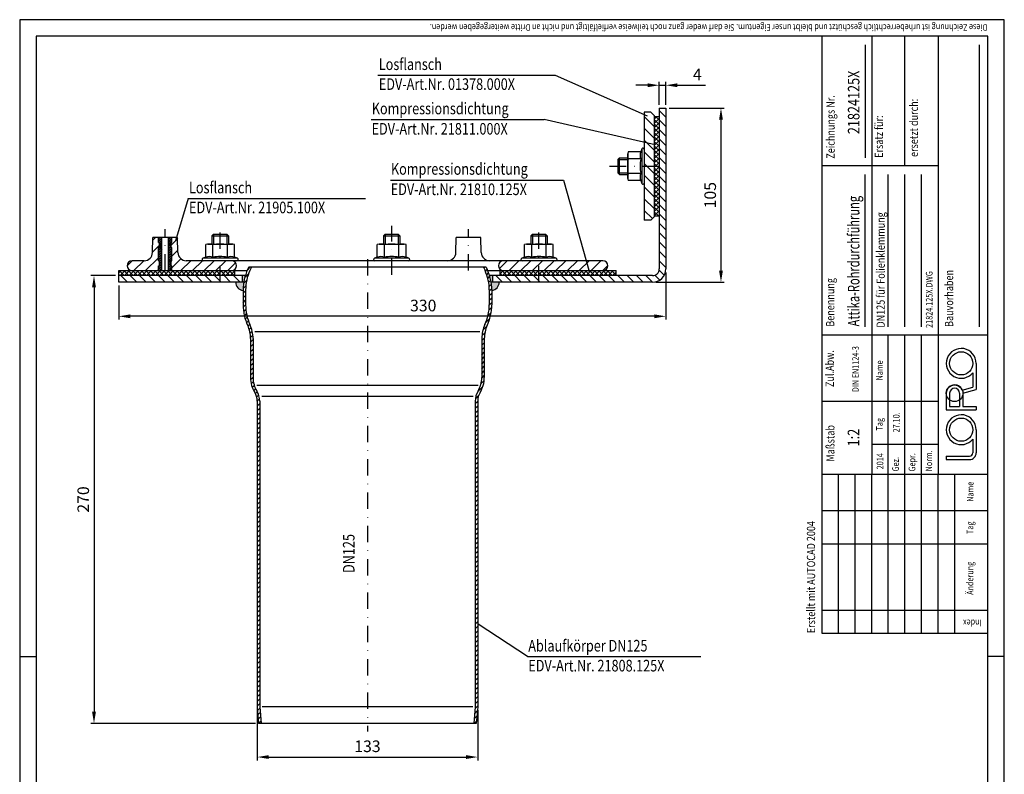
# Model space of a CAD drawing. Extents: x 0 to 594, y 0 to 840.
import ezdxf
from ezdxf.enums import TextEntityAlignment as Align

# ---------------------------------------------------------------- set-up
doc = ezdxf.new("R2010")
doc.units = 0
doc.header["$LTSCALE"] = 20
doc.header["$MEASUREMENT"] = 0
doc.linetypes.add('AUSGEZOGEN', pattern=[0])
doc.linetypes.add('STRICHPUNKT', pattern=[1, 0.5, -0.25, 0, -0.25])
doc.layers.get('DEFPOINTS').update_dxf_attribs({"linetype": 'AUSGEZOGEN'})
for name, color, linetype in [('BEM', 7, 'Continuous'), ('HILF', 2, 'Continuous'), ('MITTEL', 2, 'STRICHPUNKT'), ('SCHRAFF', 7, 'AUSGEZOGEN'), ('STEMPEL', 3, 'Continuous'), ('TEXT', 7, 'Continuous'), ('VOLL', 1, 'Continuous')]:
    doc.layers.add(name, color=color, linetype=linetype)
doc.styles.add('GREEKS', font='SIMPLEX.shx', dxfattribs={"width": 0.8})
doc.styles.get("Standard").update_dxf_attribs({"font": 'simplex.shx', "width": 0.8})
doc.dimstyles.get("Standard").update_dxf_attribs({"dimtxt": 0.18, "dimasz": 0.18, "dimexe": 0.18, "dimexo": 0.0625, "dimgap": 0.09, "dimtad": 0, "dimtih": 1, "dimtoh": 1, "dimdec": 4, "dimzin": 0, "dimdsep": 46, "dimtxsty": 'STANDARD', "dimcen": 0.09, "dimadec": 0, "dimazin": 0, "dimtfac": 1, "dimtdec": 4, "dimtofl": 0, "dimtmove": 0, "dimatfit": 3, "dimfxl": 1, "dimtolj": 1, "dimtzin": 0, "dimarcsym": 0})

# ---------------------------------------------------------------- blocks, each defined once
blk = doc.blocks.new('LOGO')
for p, q in [((2.599730896781125, -4.771599258481529), (2.599730896781153, -11.77159925848133)), ((3.599730896781125, -4.771599258481472), (2.599730896781125, -4.771599258481472)), ((3.599730896781125, -4.771599258481529), (3.599730896781153, -11.77159925848133)), ((17.59973089678112, -4.771599258481472), (17.59973089678115, -13.77159925848147)), ((22.59973089678116, -4.771599258481472), (17.59973089678115, -4.771599258481472)), ((22.59973089678116, -5.771599258481472), (18.59973089678115, -5.771599258481472)), ((18.59973089678115, -5.771599258481472), (18.59973089678115, -8.771599258481473)), ((22.59973089678116, -8.771599258481473), (18.59973089678115, -8.771599258481473)), ((22.59973089678116, -9.771599258481473), (18.59973089678112, -9.771599258481473)), ((18.59973089678115, -9.771599258481473), (18.59973089678115, -13.77159925848144)), ((22.59973089678116, -9.771599258481473), (23.67152766650562, -13.77159925848147)), ((23.56565672307022, -9.51278021337896), (24.4388546544846, -12.77159925848144)), ((8.771303772034768, -12.77159925848136), (4.599730896781153, -12.77159925848133)), ((11.59973089678115, -13.77159925848144), (4.599730896781153, -13.77159925848147)), ((18.59973089678115, -13.77159925848144), (17.59973089678115, -13.77159925848144)), ((31.59973089678115, -13.77159925848147), (23.6715276665056, -13.77159925848144)), ((28.77130377203494, -12.77159925848147), (24.43885465448463, -12.77159925848144))]:
    blk.add_line(p, q)
for centre in [(11.59973089678112, -9.271599258481501), (31.59973089678115, -9.271599258481473)]:
    blk.add_circle(centre, 3.5)
for centre, radius, start, end in [((11.59973089678112, -9.271599258481501), 4.5, 270, 231.0575587310159), ((22.59973089678116, -7.271599258481472), 2.5, 270, 270.0000000000007), ((22.59973089678116, -7.271599258481472), 2.5, 293.1161887722295, 90), ((22.59973089678116, -7.271599258481472), 1.5, 270, 90), ((31.59973089678115, -9.271599258481473), 4.5, 270, 231.0575587310182), ((4.599730896781153, -11.77159925848133), 2, 179.9999999999992, 270), ((4.599730896781153, -11.77159925848133), 1, 180, 270)]:
    blk.add_arc(centre, radius, start, end)
blk = doc.blocks.new('LORO')
at = {"layer": 'STEMPEL'}
blk.add_blockref('LOGO', (-1.748032802467321, 3.771489518552062), dxfattribs=at)
blk = doc.blocks.new('*D2')
at = {"layer": 'DEFPOINTS', "color": 0, "transparency": 16777216}
for p in [(389.7913727051403, 689.5237380790498), (59.79239001066719, 681.6742214433856), (59.79239001066719, 661.1383908876583)]:
    blk.add_point(p, dxfattribs=at)
at = {"layer": 'SCHRAFF', "color": 0, "lineweight": -2, "transparency": 16777216}
for p, q in [((389.7913727051403, 687.5237380790498), (389.7913727051403, 659.1383908876584)), ((59.79239001066719, 679.6742214433855), (59.79239001066719, 659.1383908876584)), ((382.7913727051403, 661.1383908876583), (66.79239001066719, 661.1383908876583))]:
    blk.add_line(p, q, dxfattribs=at)
at = {"layer": 'SCHRAFF', "color": 0, "transparency": 16777216}
for points in [[(66.79239001066719, 662.305057554325), (66.79239001066719, 659.9717242209917), (59.79239001066719, 661.1383908876583)], [(382.7913727051403, 662.305057554325), (382.7913727051403, 659.9717242209917), (389.7913727051403, 661.1383908876583)]]:
    blk.add_solid(points, dxfattribs=at)
at = {"layer": 'SCHRAFF', "color": 1, "transparency": 16777216, "insert": (243.4462661317331, 667.6383908876584), "char_height": 7, "attachment_point": 5}
blk.add_mtext('\\A1;330', dxfattribs=at)
blk = doc.blocks.new('*D3')
at = {"layer": 'BEM', "color": 0, "lineweight": -2, "transparency": 16777216}
for p, q in [((143.2923900106672, 423.6305605004769), (143.2923900106672, 393.364072365094)), ((276.2923900106672, 423.6305605004769), (276.2923900106672, 393.364072365094)), ((150.2923900106672, 395.364072365094), (269.2923900106672, 395.364072365094))]:
    blk.add_line(p, q, dxfattribs=at)
at = {"layer": 'BEM', "color": 0, "transparency": 16777216}
for points in [[(150.2923900106672, 396.5307390317607), (150.2923900106672, 394.1974056984273), (143.2923900106672, 395.364072365094)], [(269.2923900106672, 396.5307390317607), (269.2923900106672, 394.1974056984273), (276.2923900106672, 395.364072365094)]]:
    blk.add_solid(points, dxfattribs=at)
at = {"layer": 'DEFPOINTS', "color": 0, "transparency": 16777216}
for p in [(143.2923900106672, 425.630560500477), (276.2923900106672, 425.630560500477), (276.2923900106672, 395.364072365094)]:
    blk.add_point(p, dxfattribs=at)
at = {"layer": 'BEM', "color": 1, "transparency": 16777216, "insert": (209.7923900106672, 401.8640723650939), "char_height": 7, "attachment_point": 5}
blk.add_mtext('\\A1;133', dxfattribs=at)
blk = doc.blocks.new('*D4')
at = {"layer": 'BEM', "color": 0, "lineweight": -2, "transparency": 16777216}
for p, q in [((57.79239001066719, 685.6742214433855), (42.83790423594308, 685.6742214433855)), ((44.83790423594308, 678.6742214433854), (44.83790423594302, 422.674221443383)), ((142.1634568083833, 415.674221443383), (42.83790423594303, 415.674221443383))]:
    blk.add_line(p, q, dxfattribs=at)
at = {"layer": 'BEM', "color": 0, "transparency": 16777216}
for points in [[(43.67123756927642, 678.6742214433854), (46.00457090260975, 678.6742214433854), (44.83790423594308, 685.6742214433855)], [(43.67123756927636, 422.674221443383), (46.00457090260969, 422.674221443383), (44.83790423594302, 415.674221443383)]]:
    blk.add_solid(points, dxfattribs=at)
at = {"layer": 'DEFPOINTS', "color": 0, "transparency": 16777216}
for p in [(59.79239001066719, 685.6742214433855), (44.83790423594302, 415.674221443383), (144.1634568083833, 415.674221443383)]:
    blk.add_point(p, dxfattribs=at)
at = {"layer": 'BEM', "color": 1, "transparency": 16777216, "insert": (38.33790423594297, 550.6742214433842), "char_height": 7, "attachment_point": 5, "rotation": 90}
blk.add_mtext('\\A1;270', dxfattribs=at)
blk = doc.blocks.new('*D7')
at = {"layer": 'BEM', "color": 0, "lineweight": -2, "transparency": 16777216}
for p, q in [((391.7913727051394, 786.6732041378583), (425.0636898869708, 786.6732041378583)), ((423.0636898869708, 779.6732041378584), (423.0636898869708, 688.674221443385)), ((383.7913727051401, 681.674221443385), (425.0636898869708, 681.674221443385))]:
    blk.add_line(p, q, dxfattribs=at)
at = {"layer": 'BEM', "color": 0, "transparency": 16777216}
for points in [[(421.8970232203041, 779.6732041378584), (424.2303565536375, 779.6732041378584), (423.0636898869708, 786.6732041378583)], [(421.8970232203041, 688.674221443385), (424.2303565536375, 688.674221443385), (423.0636898869708, 681.674221443385)]]:
    blk.add_solid(points, dxfattribs=at)
at = {"layer": 'DEFPOINTS', "color": 0, "transparency": 16777216}
for p in [(389.7913727051394, 786.6732041378583), (381.7913727051401, 681.674221443385), (423.0636898869708, 681.674221443385)]:
    blk.add_point(p, dxfattribs=at)
at = {"layer": 'BEM', "color": 1, "transparency": 16777216, "insert": (416.5636898869707, 734.1737127906218), "char_height": 7, "attachment_point": 5, "rotation": 90}
blk.add_mtext('\\A1;105', dxfattribs=at)
blk = doc.blocks.new('*D9')
at = {"layer": 'BEM', "color": 0, "lineweight": -2, "transparency": 16777216}
for p, q in [((385.7913727051394, 788.6732041378586), (385.7913727051394, 802.4840296979895)), ((389.7913727051394, 788.6732041378584), (389.7913727051394, 802.4840296979895)), ((378.7913727051394, 800.4840296979896), (371.7913727051394, 800.4840296979896)), ((385.7913727051394, 800.4840296979896), (389.7913727051394, 800.4840296979896)), ((396.7913727051394, 800.4840296979896), (413.7913727051394, 800.4840296979896))]:
    blk.add_line(p, q, dxfattribs=at)
at = {"layer": 'BEM', "color": 0, "transparency": 16777216}
for points in [[(378.7913727051394, 801.6506963646563), (378.7913727051394, 799.317363031323), (385.7913727051394, 800.4840296979896)], [(396.7913727051394, 801.6506963646563), (396.7913727051394, 799.317363031323), (389.7913727051394, 800.4840296979896)]]:
    blk.add_solid(points, dxfattribs=at)
at = {"layer": 'DEFPOINTS', "color": 0, "transparency": 16777216}
for p in [(389.7913727051394, 800.4840296979896), (385.7913727051394, 786.6732041378586), (389.7913727051394, 786.6732041378583)]:
    blk.add_point(p, dxfattribs=at)
at = {"layer": 'BEM', "color": 1, "transparency": 16777216, "insert": (408.7913727051393, 806.9840296979895), "char_height": 7, "attachment_point": 5}
blk.add_mtext('\\A1;4', dxfattribs=at)

msp = doc.modelspace()

# ---------------------------------------------------------------- hatches: boundary and pattern name
at = {"layer": 'SCHRAFF'}
h = msp.add_hatch(dxfattribs=at)
h.set_pattern_fill('_USER', color=256, scale=4, angle=135, pattern_type=0)
h.set_pattern_definition([(135, (0, 0), (-2.82842712474619, -2.828427124746189), [])])
h.paths.add_polyline_path([(120.9368158980488, 685.6742214433855), (59.79239001066719, 685.6742214433855), (59.79239001066719, 681.6742214433855), (120.9368158980488, 681.6742214433852)])
h.paths.add_polyline_path([(134.2936843298642, 685.6742214433855), (120.9368158980488, 685.6742214433855), (120.9368158980488, 681.6742214433852), (134.2936843298642, 681.6742214433852)])
h.paths.add_polyline_path([(313.2668976519314, 685.6742214433851), (285.2910956914702, 685.6742214433851), (285.2910956914702, 681.6742214433851), (313.2668976519313, 681.6742214433851)])
h.paths.add_polyline_path([(389.7913727051401, 689.6742214433851), (389.7913727051397, 751.6732041378611), (385.7913727051397, 751.6732041378611), (385.7913727051401, 689.6742214433849, -0.4142135623730985), (381.7913727051401, 685.674221443385), (313.2668976519314, 685.6742214433851), (313.2668976519313, 681.6742214433851), (381.7913727051401, 681.674221443385, 0.4142135623730966)])
h.paths.add_polyline_path([(389.7913727051394, 786.6732041378583), (385.7913727051394, 786.6732041378586), (385.7913727051397, 751.6732041378611), (389.7913727051397, 751.6732041378611)])
h = msp.add_hatch(dxfattribs=at)
h.set_pattern_fill('_USER', color=256, scale=5, angle=135, style=0, pattern_type=0)
h.set_pattern_definition([(135, (293.1776972972572, 108.5721942891861), (-3.535533905932737, -3.535533905932737), [])])
h.paths.add_polyline_path([(382.7913727051399, 782.1732041378622), (380.7913727051413, 784.1732041378608), (376.7913727051397, 784.1732041378609), (376.7913727051399, 751.673204137861), (382.7913727051397, 751.6732041378611)])
h.paths.add_polyline_path([(376.7913727051398, 719.1732041378606), (380.7913727051397, 719.173204137861), (382.7913727051398, 721.1732041378608), (382.7913727051398, 751.6732041378611), (376.7913727051398, 751.6732041378611)])
h = msp.add_hatch(dxfattribs=at)
h.set_pattern_fill('NET', color=256, scale=15, angle=45)
h.set_pattern_definition([(45, (35.3173298894364, 13.67701349191077), (-1.325825214724776, 1.325825214724776), []), (135, (35.3173298894364, 13.67701349191077), (-1.325825214724776, -1.325825214724776), [])])
h.paths.add_polyline_path([(385.7913727051395, 781.6732041378611), (382.7913727051395, 781.6732041378611), (382.7913727051397, 751.6732041378611), (385.7913727051397, 751.6732041378611)])
h.paths.add_polyline_path([(385.7913727051397, 751.6732041378611), (382.7913727051397, 751.6732041378611), (382.79137270514, 721.673204137861), (385.7913727051399, 721.6732041378611)])
h = msp.add_hatch(dxfattribs=at)
h.set_pattern_fill('_USER', color=256, scale=5, angle=45, pattern_type=0)
h.set_pattern_definition([(45, (-2.84e-14, -2.500000000000113), (-3.535533905932737, 3.535533905932737), [])])
h.paths.add_polyline_path([(83.79239001066698, 691.6742214433857), (84.29239001066699, 691.6742214433857), (84.29239001066699, 694.6742214433856), (83.79239001066698, 694.6742214433858), (83.7923900106672, 702.6742214433856), (84.29239001066699, 702.6742214433856), (84.29239001066699, 705.6742214433856), (83.7923900106672, 705.6742214433856), (83.7923900106671, 708.6742214433852), (80.29239001066699, 708.6742214433852), (80.13377126187544, 699.5869594111987, -0.4091108014277056), (75.13453278609359, 694.6742214433852), (67.79239001066708, 694.6742214433851, 1), (67.79239001066708, 688.6742214433851), (83.79239001066698, 688.6742214433851)])
h.paths.add_polyline_path([(120.9368158980488, 694.6742214433854), (110.7868158980488, 694.6742214433854), (100.4502472352403, 694.6742214433854, -0.4091108014277136), (95.4510087594584, 699.586959411199), (95.29239001066699, 708.6742214433851), (91.7923900106671, 708.6742214433851), (91.79239001066722, 705.6742214433856), (91.29239001066698, 705.6742214433856), (91.29239001066698, 702.6742214433856), (91.79239001066722, 702.6742214433856), (91.79239001066699, 694.6742214433855), (91.29239001066698, 694.6742214433855), (91.29239001066698, 691.6742214433857), (91.79239001066699, 691.6742214433857), (91.79239001066699, 688.6742214433851), (120.9368158980488, 688.6742214433851)])
h.paths.add_polyline_path([(127.7923900106669, 694.6742214433854), (120.9368158980488, 694.6742214433854), (120.9368158980488, 688.6742214433851), (127.7923900106669, 688.6742214433852, 1)])
h.paths.add_polyline_path([(313.2668976519312, 694.6742214433851), (303.1168976519313, 694.6742214433851), (291.7923900106671, 694.6742214433851, 1), (291.7923900106671, 688.6742214433851), (313.2668976519312, 688.6742214433851)])
h.paths.add_polyline_path([(351.7923900106671, 694.6742214433851), (313.2668976519312, 694.6742214433851), (313.2668976519312, 688.6742214433851), (351.7923900106671, 688.6742214433851, 1)])
h = msp.add_hatch(dxfattribs=at)
h.set_pattern_fill('_USER', color=256, angle=135, style=0, pattern_type=0)
h.set_pattern_definition([(135, (-15.20760998933278, 185.6506858247994), (-0.7071067811865476, -0.7071067811865475), [])])
h.paths.add_polyline_path([(90.7923900106671, 708.6742214433855), (91.7923900106671, 708.6742214433855), (91.79239001066722, 705.6742214433856), (91.29239001066698, 705.6742214433856), (91.29239001066698, 702.6742214433856), (91.79239001066722, 702.6742214433856), (91.79239001066699, 694.6742214433855), (91.29239001066698, 694.6742214433855), (91.2923900106671, 691.6742214433857), (91.79239001066699, 691.6742214433857), (91.79239001066699, 688.6742214433852), (90.7923900106671, 688.6742214433851)])
h.paths.add_polyline_path([(89.7923900106671, 708.6742214433855), (90.7923900106671, 708.6742214433854), (90.7923900106671, 688.674221443385), (90.56646977626545, 688.674221443385), (89.7923900106671, 690.9378668973192)])
h.paths.add_polyline_path([(84.7923900106671, 708.6742214433857), (85.7923900106671, 708.6742214433857), (85.7923900106671, 688.674221443385), (84.7923900106671, 688.6742214433851)])
h.paths.add_polyline_path([(83.7923900106671, 708.6742214433855), (84.7923900106672, 708.6742214433854), (84.7923900106671, 688.674221443385), (83.7923900106671, 688.674221443385), (83.79239001066698, 691.6742214433857), (84.29239001066699, 691.6742214433857), (84.29239001066699, 694.6742214433856), (83.79239001066698, 694.6742214433858), (83.7923900106672, 702.6742214433856), (84.2923900106671, 702.6742214433856), (84.29239001066699, 705.6742214433856), (83.7923900106671, 705.6742214433856)])
h = msp.add_hatch(dxfattribs=at)
h.set_pattern_fill('_USER', color=256, scale=2, angle=45, pattern_type=0)
h.set_pattern_definition([(45, (0, 0), (-1.414213562373094, 1.414213562373095), [])])
h.paths.add_polyline_path([(144.7923900106672, 610.0008052423256, 0.138700708242029), (143.0886863069634, 616.0243074524332, -0.1387007082420293), (140.7923900106672, 624.1429408660565), (140.7923900106672, 647.6742214433852, 0.1085781327853382), (138.9037529933688, 656.2688225351243, -0.1102736034491452), (136.2923900106672, 667.9652214433852), (136.2923900106672, 677.071843998921, -0.1095178116832341), (138.868925867159, 688.6938461967897), (139.7923900106672, 690.6742214433854), (138.1373231322235, 690.6742214433854), (137.5094641866043, 689.3277735894011, 0.1095178116832406), (134.7923900106672, 677.071843998921), (134.7923900106672, 667.9652214433854, 0.1088706087502537), (137.4781957883678, 655.7765717055715, -0.1105856959592639), (139.2923900106672, 647.6742214433852), (139.2923900106672, 624.1429408660565, 0.1387007082420291), (141.8109085291857, 615.2386332511148, -0.1387007082420292), (143.2923900106672, 610.0008052423256), (143.2923900106672, 425.630560500477), (144.1634568083833, 415.674221443383), (145.6691865646984, 415.674221443383), (144.7923900106672, 425.6960519148399)])
h.paths.add_polyline_path([(276.2923900106672, 610.0008052423256, -0.1387007082420289), (277.7738714921487, 615.2386332511148, 0.1387007082420291), (280.2923900106672, 624.1429408660565), (280.2923900106672, 647.6742214433852, -0.1105856959592235), (282.1065842329653, 655.7765717055688, 0.1088706087502785), (284.7923900106672, 667.9652214433852), (284.7923900106672, 677.071843998921, 0.1095178116832389), (282.0753158347302, 689.327773589401), (281.4474568891109, 690.6742214433851), (279.7923900106673, 690.6742214433851), (280.7158541541754, 688.6938461967895, -0.1095178116832336), (283.2923900106672, 677.071843998921), (283.2923900106672, 667.9652214433852, -0.1102736034490589), (280.6810270279694, 656.2688225351328, 0.1085781327854526), (278.7923900106672, 647.6742214433852), (278.7923900106672, 624.1429408660565, -0.1387007082420292), (276.4960937143709, 616.0243074524332, 0.1387007082420287), (274.7923900106672, 610.0008052423256), (274.7923900106672, 425.6960519148392), (273.9155934566367, 415.6742214433851), (275.4213232129517, 415.6742214433851), (276.2923900106672, 425.630560500477)])
h = msp.add_hatch(dxfattribs=at)
h.set_pattern_fill('NET', color=256, scale=15, angle=45)
h.set_pattern_definition([(45, (8.85130516793214, -39.66688690135379), (-1.325825214724776, 1.325825214724776), []), (135, (8.85130516793214, -39.66688690135379), (-1.325825214724776, -1.325825214724776), [])])
h.paths.add_polyline_path([(129.7923900106672, 685.6742214433851), (129.7923900106672, 688.6742214433851), (59.79239001066719, 688.6742214433851), (59.79239001066719, 685.6742214433851)])
h.paths.add_polyline_path([(289.7923900106672, 688.6742214433851), (289.7923900106672, 685.6742214433851), (359.7923900106672, 685.6742214433851), (359.7923900106672, 688.6742214433851)])
h = msp.add_hatch(dxfattribs=at)
h.set_pattern_fill('ANSI31', color=256, scale=0.1)
h.set_pattern_definition([(45, (0, 0), (-0.0088388347648318, 0.0088388347648318), [])])
h.paths.add_polyline_path([(136.0976413694, 685.6742214433855), (134.2936843298642, 685.6742214433855), (134.2936843298642, 681.6742214433852), (135.1599237903311, 681.6742214433852, -0.0354621629155757)])
h.paths.add_polyline_path([(135.1599237903311, 681.6742214433852), (134.2936843298642, 681.6742214433852), (130.3386843298642, 681.6742214433852, 0.3824999787158491), (134.7923900106672, 676.7041547922413), (134.7923900106672, 677.071843998921, -0.0398652311698427)])
h.paths.add_polyline_path([(289.2460956914701, 681.6742214433851), (284.4248562310033, 681.6742214433851, -0.0398652311698412), (284.7923900106672, 677.071843998921), (284.7923900106672, 676.7041547922412, 0.3824999787158563)])
h.paths.add_polyline_path([(285.2910956914702, 685.6742214433851), (283.4871386519345, 685.6742214433851, -0.0354621629155737), (284.4248562310033, 681.6742214433851), (285.2910956914702, 681.6742214433851)])

# ---------------------------------------------------------------- linework, layer by layer
at = {"layer": 'BEM'}
for p, q in [((0, 455.9999999999999), (10, 455.9999999999999)), ((594, 455.9999999999999), (584, 455.9999999999999))]:
    msp.add_line(p, q, dxfattribs=at)
at = {"layer": 'HILF'}
for p, q in [((594, 840), (0, 840)), ((0, 840), (0, 0)), ((594, -5.68e-14), (594, 840)), ((510.2201636304418, 756.7238616296995), (510.2201636304418, 824.858883932673)), ((579.1060174197169, 654.7736801096949), (579.1060174197169, 824.858883932673)), ((383.3376120908166, 764.5144056411859), (316.4133800790816, 779.7555921852517)), ((360.7913727051396, 755.6732041378611), (366.7913727051398, 755.6732041378615)), ((327.9695194420774, 743.2968947409468), (343.7055644507838, 687.4702158762901)), ((360.7913727051397, 747.6732041378611), (366.7913727051397, 747.6732041378611)), ((509.9624175243587, 654.7736801096949), (509.9624175243587, 746.629784251481)), ((524, 654.7736801096949), (524, 746.629784251481)), ((534, 654.7736801096949), (534, 746.629784251481)), ((544, 654.7736801096949), (544, 746.629784251481)), ((84.7923900106671, 688.6742214433854), (84.7923900106671, 708.6742214433855)), ((90.7923900106671, 688.6742214433854), (90.7923900106671, 708.6742214433855)), ((116.9368158980488, 710.6742214433848), (116.9368158980488, 704.6742214433852)), ((124.9368158980488, 710.6742214433848), (124.9368158980488, 704.6742214433852)), ((220.4123900106671, 710.6742214433847), (220.4123900106671, 704.6742214433852)), ((228.4123900106671, 710.6742214433847), (228.4123900106671, 704.6742214433852)), ((309.2668976519312, 710.6742214433845), (309.2668976519312, 704.6742214433851)), ((317.2668976519312, 710.6742214433845), (317.2668976519312, 704.6742214433851)), ((277.6736300697209, 651.7521153379998), (141.9111499516135, 651.7521153379998)), ((524, 566.0000000000002), (524, 650)), ((534, 566.0000000000002), (534, 650)), ((544, 566.0000000000002), (544, 650)), ((276.5057390408182, 619.5161269074661), (143.0790409805161, 619.5161269074661)), ((273.5804824987084, 612.7224605120845), (146.0042975226259, 612.7224605120846)), ((494, 470.0000000000001), (494, 566.0000000000002)), ((504, 470.0000000000001), (504, 566.0000000000002)), ((514, 470.0000000000001), (514, 566.0000000000002)), ((524, 470.0000000000001), (524, 566.0000000000002)), ((534, 470.0000000000001), (534, 566.0000000000002)), ((544, 470.0000000000001), (544, 566.0000000000002)), ((554, 470.0000000000001), (554, 566.0000000000002)), ((273.2809304980372, 425.630560500477), (146.3038495232972, 425.630560500477))]:
    msp.add_line(p, q, dxfattribs=at)
for centre, radius, start, end in [((380.0398588546694, 758.1683946662446), 5.761140599691502, 157.9259452632593, 202.0740547367407), ((396.6898337528011, 751.6732041378611), 22.41111549782308, 168.8596278389007, 191.1403721610922), ((380.0398588546694, 745.178013609478), 5.761140599691502, 157.9259452632593, 202.0740547367407), ((114.4416253696655, 691.4257352938558), 5.761140599691502, 67.92594526326054, 112.0740547367394), ((120.9368158980488, 674.7757603957242), 22.41111549782308, 78.85962783890713, 101.1403721610928), ((127.4320064264321, 691.4257352938558), 5.761140599691502, 67.92594526326054, 112.0740547367394), ((217.9171994822838, 691.4257352938557), 5.761140599691502, 67.92594526326054, 112.0740547367394), ((224.4123900106671, 674.775760395724), 22.41111549782308, 78.8596278389039, 101.1403721610961), ((230.9075805390504, 691.4257352938557), 5.761140599691502, 67.92594526326054, 112.0740547367394), ((306.7717071235479, 691.4257352938555), 5.761140599691502, 67.92594526326054, 112.0740547367394), ((313.2668976519312, 674.7757603957239), 22.41111549782308, 78.8596278389039, 101.1403721610961), ((319.7620881803146, 691.4257352938555), 5.761140599691502, 67.92594526326054, 112.0740547367394)]:
    msp.add_arc(centre, radius, start, end, dxfattribs=at)
at = {"layer": 'MITTEL'}
for p, q in [((355.7913727051397, 751.6732041378611), (389.7913727051397, 751.6732041378611)), ((87.79239001066703, 688.6742214433852), (87.79239001066699, 713.674221443386)), ((120.9368158980488, 681.6742214433852), (120.9368158980488, 715.6742214433839)), ((224.4123900106671, 686.1742214433852), (224.4123900106671, 715.6742214433847)), ((270.7923900106671, 688.6742214433852), (270.7923900106671, 713.6742214433859)), ((313.2668976519313, 681.674221443385), (313.2668976519312, 715.6742214433854)), ((209.7923900106672, 695.6742214433851), (209.7923900106673, 410.6742214433852))]:
    msp.add_line(p, q, dxfattribs=at)
at = {"layer": 'SCHRAFF'}
for centre, start, end in [((135.3386843298642, 681.6742214433852), 180, 263.8066888485078), ((284.2460956914702, 681.6742214433851), 276.1933111514919, 1.304e-12)]:
    msp.add_arc(centre, 5, start, end, dxfattribs=at)
at = {"layer": 'STEMPEL'}
for p, q in [((10, 830), (10, 39.99999999999995)), ((584, 830), (10, 830)), ((484, 830.0000000000002), (484, 470.0000000000001)), ((514, 830.0000000000002), (514, 566.0000000000002)), ((554, 830.0000000000002), (554, 566)), ((584, 39.99999999999995), (584, 830)), ((376.7913727051398, 784.1732041378608), (376.7913727051397, 719.1732041378608)), ((380.7913727051398, 784.1732041378608), (376.7913727051398, 784.1732041378608)), ((380.7913727051411, 784.1732041378608), (382.7913727051411, 782.1732041378608)), ((385.7913727051394, 786.6732041378586), (389.7913727051394, 786.6732041378583)), ((385.7913727051394, 786.6732041378586), (385.7913727051401, 689.6742214433849)), ((389.7913727051394, 786.6732041378583), (389.7913727051403, 689.6742214433851)), ((382.7913727051398, 782.1732041378615), (382.7913727051398, 721.1732041378608)), ((382.7913727051395, 781.6732041378611), (385.7913727051395, 781.6732041378611)), ((382.7913727051395, 781.6732041378611), (382.79137270514, 721.6732041378611)), ((367.1022618375951, 760.3334581757056), (366.7913727051398, 759.1732041378611)), ((374.7010161889399, 760.3334581757053), (367.1022618375951, 760.3334581757056)), ((375.3366032395503, 762.0797192453554), (374.7010161889399, 760.3334581757053)), ((375.3366032395503, 762.0797192453554), (375.3366032395504, 741.2666890303668)), ((376.7913727051397, 761.8232041378611), (376.7913727051397, 741.5232041378612)), ((360.7913727051396, 755.6732041378611), (361.7913727051391, 756.6732041378611)), ((360.7913727051396, 755.6732041378611), (360.7913727051397, 747.6732041378611)), ((361.7913727051391, 756.6732041378611), (366.7913727051397, 756.6732041378616)), ((361.7913727051394, 746.6732041378609), (361.7913727051391, 756.6732041378611)), ((366.7913727051398, 744.1732041378611), (366.7913727051398, 759.1732041378611)), ((374.70101618894, 756.0033311567832), (367.1022618375951, 756.0033311567832)), ((484.0000000000003, 752.0000000000002), (554, 752.0000000000002)), ((361.7913727051394, 746.6732041378609), (360.7913727051397, 747.6732041378611)), ((361.7913727051394, 746.6732041378609), (366.7913727051398, 746.6732041378611)), ((366.7913727051398, 744.1732041378611), (367.1022618375952, 743.0129501000168)), ((374.7010161889399, 747.343077118939), (367.1022618375952, 747.343077118939)), ((374.7010161889399, 743.0129501000168), (367.1022618375952, 743.0129501000168)), ((374.7010161889399, 743.0129501000168), (375.3366032395504, 741.2666890303668)), ((380.7913727051398, 719.1732041378608), (376.7913727051393, 719.1732041378606)), ((380.7913727051398, 719.1732041378608), (382.7913727051398, 721.1732041378608)), ((382.79137270514, 721.673204137861), (385.79137270514, 721.6732041378611)), ((80.13377126187547, 699.5869594111987), (80.29239001066699, 708.6742214433852)), ((95.29239001066699, 708.6742214433851), (80.29239001066699, 708.6742214433852)), ((83.7923900106672, 705.6742214433856), (83.7923900106671, 708.6742214433855)), ((85.7923900106671, 688.6742214433854), (85.7923900106671, 708.6742214433855)), ((89.7923900106671, 688.6742214433854), (89.7923900106671, 708.6742214433855)), ((91.79239001066722, 705.6742214433854), (91.7923900106671, 708.6742214433855)), ((95.4510087594584, 699.586959411199), (95.29239001066699, 708.6742214433851)), ((115.9368158980488, 709.6742214433848), (116.9368158980488, 710.6742214433848)), ((115.9368158980488, 709.6742214433848), (125.9368158980488, 709.6742214433848)), ((115.9368158980488, 709.6742214433848), (115.9368158980488, 704.6742214433852)), ((116.9368158980488, 710.6742214433848), (124.9368158980488, 710.6742214433848)), ((116.9368158980488, 710.6742214433848), (124.9368158980488, 710.6742214433848)), ((124.9368158980488, 710.6742214433848), (125.9368158980488, 709.6742214433848)), ((125.9368158980488, 709.6742214433848), (125.9368158980488, 704.6742214433852)), ((219.4123900106671, 709.6742214433846), (220.4123900106671, 710.6742214433847)), ((219.4123900106671, 709.6742214433846), (229.4123900106671, 709.6742214433846)), ((219.4123900106671, 709.6742214433846), (219.4123900106671, 704.6742214433852)), ((220.4123900106671, 710.6742214433847), (228.4123900106671, 710.6742214433847)), ((220.4123900106671, 710.6742214433847), (228.4123900106671, 710.6742214433847)), ((228.4123900106671, 710.6742214433847), (229.4123900106671, 709.6742214433846)), ((229.4123900106671, 709.6742214433846), (229.4123900106671, 704.6742214433852)), ((263.1337712618756, 699.5869594111987), (263.2923900106671, 708.6742214433851)), ((278.2923900106671, 708.6742214433851), (263.2923900106671, 708.6742214433851)), ((278.4510087594585, 699.5869594111988), (278.2923900106671, 708.6742214433851)), ((308.2668976519312, 709.6742214433845), (309.2668976519312, 710.6742214433845)), ((308.2668976519312, 709.6742214433845), (318.2668976519313, 709.6742214433845)), ((308.2668976519312, 709.6742214433845), (308.2668976519312, 704.6742214433851)), ((309.2668976519312, 710.6742214433845), (317.2668976519312, 710.6742214433845)), ((309.2668976519312, 710.6742214433845), (317.2668976519312, 710.6742214433845)), ((317.2668976519312, 710.6742214433845), (318.2668976519313, 709.6742214433845)), ((318.2668976519313, 709.6742214433845), (318.2668976519313, 704.6742214433851)), ((83.7923900106671, 705.6742214433856), (84.29239001066699, 705.6742214433856)), ((83.79239001066698, 694.6742214433856), (83.7923900106672, 702.6742214433856)), ((83.7923900106671, 702.6742214433856), (84.29239001066699, 702.6742214433856)), ((84.29239001066699, 702.6742214433856), (84.29239001066699, 705.6742214433857)), ((91.29239001066698, 705.6742214433856), (91.7923900106671, 705.6742214433856)), ((91.29239001066698, 702.6742214433856), (91.29239001066698, 705.6742214433857)), ((91.29239001066698, 702.6742214433856), (91.7923900106671, 702.6742214433856)), ((91.79239001066699, 694.6742214433855), (91.79239001066722, 702.6742214433856)), ((113.4368158980488, 704.6742214433852), (112.2765618602044, 704.36333231093)), ((112.2765618602044, 696.7645779595852), (112.2765618602044, 704.36333231093)), ((113.4368158980488, 704.6742214433852), (128.4368158980488, 704.6742214433852)), ((116.6066888791266, 696.7645779595852), (116.6066888791266, 704.36333231093)), ((125.266942916971, 696.7645779595852), (125.266942916971, 704.36333231093)), ((129.5970699358932, 704.36333231093), (128.4368158980488, 704.6742214433852)), ((129.5970699358932, 696.7645779595852), (129.5970699358932, 704.36333231093)), ((216.9123900106671, 704.6742214433852), (215.7521359728227, 704.36333231093)), ((215.7521359728227, 696.7645779595852), (215.7521359728227, 704.36333231093)), ((216.9123900106671, 704.6742214433852), (231.9123900106671, 704.6742214433852)), ((220.0822629917449, 696.7645779595852), (220.0822629917449, 704.36333231093)), ((228.7425170295893, 696.7645779595852), (228.7425170295893, 704.36333231093)), ((233.0726440485115, 704.36333231093), (231.9123900106671, 704.6742214433852)), ((233.0726440485115, 696.7645779595852), (233.0726440485115, 704.36333231093)), ((305.7668976519313, 704.6742214433851), (304.6066436140868, 704.3633323109299)), ((304.6066436140868, 696.764577959585), (304.6066436140868, 704.3633323109299)), ((305.7668976519313, 704.6742214433851), (320.7668976519312, 704.6742214433851)), ((308.936770633009, 696.764577959585), (308.936770633009, 704.3633323109299)), ((317.5970246708534, 696.764577959585), (317.5970246708534, 704.3633323109299)), ((321.9271516897757, 704.3633323109299), (320.7668976519312, 704.6742214433851)), ((321.9271516897757, 696.764577959585), (321.9271516897757, 704.3633323109299)), ((112.2765618602044, 696.7645779595852), (110.5303007905546, 696.1289909089749)), ((131.343331005543, 696.1289909089749), (110.5303007905546, 696.1289909089749)), ((131.343331005543, 696.1289909089749), (129.5970699358932, 696.7645779595852)), ((215.7521359728227, 696.7645779595852), (214.0058749031729, 696.1289909089747)), ((234.8189051181613, 696.1289909089747), (214.0058749031729, 696.1289909089747)), ((234.8189051181613, 696.1289909089747), (233.0726440485115, 696.7645779595852)), ((304.6066436140868, 696.764577959585), (302.860382544437, 696.1289909089746)), ((323.6734127594254, 696.1289909089746), (302.860382544437, 696.1289909089746)), ((323.6734127594254, 696.1289909089746), (321.9271516897757, 696.764577959585)), ((75.1345327860935, 694.6742214433852), (67.7923900106671, 694.6742214433851)), ((83.79239001066698, 694.6742214433858), (84.29239001066699, 694.6742214433856)), ((83.79239001066698, 688.6742214433857), (83.79239001066698, 691.6742214433857)), ((83.79239001066698, 691.6742214433857), (84.2923900106671, 691.6742214433857)), ((84.29239001066699, 691.6742214433857), (84.29239001066699, 694.6742214433858)), ((91.29239001066698, 694.6742214433855), (91.79239001066699, 694.6742214433855)), ((91.29239001066698, 691.6742214433855), (91.29239001066698, 694.6742214433855)), ((91.29239001066698, 691.6742214433857), (91.79239001066699, 691.6742214433857)), ((91.79239001066699, 688.6742214433857), (91.79239001066699, 691.6742214433857)), ((351.7923900106671, 694.6742214433851), (100.4502472352403, 694.6742214433854)), ((131.0868158980488, 694.6742214433854), (110.7868158980488, 694.6742214433854)), ((138.1373231322234, 690.6742214433851), (137.5094641866042, 689.3277735894007)), ((281.4474568891109, 690.6742214433851), (138.1373231322235, 690.6742214433854)), ((139.7923900106672, 690.6742214433852), (138.8689258671592, 688.6938461967897)), ((234.5623900106671, 694.6742214433852), (214.2623900106671, 694.6742214433852)), ((279.7923900106672, 690.6742214433852), (280.7158541541752, 688.6938461967897)), ((281.4474568891109, 690.6742214433851), (282.0753158347302, 689.3277735894007)), ((323.4168976519312, 694.6742214433851), (303.1168976519313, 694.6742214433851)), ((59.79239001066719, 688.6742214433851), (137.214488708341, 688.6742214433851)), ((59.79239001066719, 685.6742214433851), (59.79239001066719, 688.6742214433851)), ((59.79239001066719, 681.6742214433856), (59.79239001066719, 685.6742214433855)), ((136.0976413694, 685.6742214433855), (59.79239001066719, 685.6742214433855)), ((129.7923900106672, 685.6742214433851), (129.7923900106672, 688.6742214433851)), ((134.2936843298642, 685.6742214433855), (134.2936843298642, 681.6742214433852)), ((282.3702913129933, 688.6742214433851), (359.7923900106672, 688.6742214433851)), ((381.7913727051401, 685.674221443385), (283.4871386519345, 685.6742214433851)), ((285.2910956914702, 685.6742214433851), (285.2910956914702, 681.6742214433852)), ((289.7923900106672, 685.6742214433851), (289.7923900106672, 688.6742214433851)), ((359.7923900106672, 685.6742214433851), (359.7923900106672, 688.6742214433851)), ((135.1599237903311, 681.6742214433852), (59.79239001066741, 681.6742214433855)), ((381.7913727051401, 681.674221443385), (284.4248562310033, 681.6742214433851)), ((134.7923900106672, 677.0718439989209), (134.7923900106672, 667.9652214433852)), ((136.2923900106672, 677.0718439989209), (136.2923900106672, 667.9652214433852)), ((283.2923900106672, 677.0718439989209), (283.2923900106672, 667.9652214433852)), ((284.7923900106672, 677.0718439989209), (284.7923900106672, 667.9652214433852)), ((139.2923900106672, 647.6742214433852), (139.2923900106672, 624.1429408660565)), ((140.7923900106672, 647.6742214433852), (140.7923900106672, 624.1429408660565)), ((278.7923900106672, 647.6742214433852), (278.7923900106672, 624.1429408660565)), ((280.2923900106672, 647.6742214433852), (280.2923900106672, 624.1429408660565)), ((484, 650), (584, 650)), ((143.2923900106672, 610.0008052423256), (143.2923900106672, 415.6742214433855)), ((144.7923900106672, 610.0008052423256), (144.7923900106672, 425.6960519148398)), ((274.7923900106672, 610.0008052423256), (274.7923900106672, 425.6960519148393)), ((276.2923900106672, 610.0008052423256), (276.2923900106672, 425.6305605004763)), ((484.0000000000001, 566.0000000000002), (584.0000000000001, 566)), ((564, 566), (564, 470.0000000000001)), ((484, 470.0000000000001), (584, 470.0000000000001)), ((143.2923900106672, 425.630560500477), (144.1634568083833, 415.674221443383)), ((144.7923900106672, 425.6960519148398), (145.6691865646984, 415.6742214433829)), ((274.7923900106672, 425.6960519148393), (273.9155934566367, 415.6742214433851)), ((276.2923900106672, 425.630560500477), (275.4213232129517, 415.6742214433851)), ((275.4213232129517, 415.6742214433851), (144.1634568083833, 415.674221443383))]:
    msp.add_line(p, q, dxfattribs=at)
for centre, radius, start, end in [((374.4856784129243, 758.1683946662444), 7.694305707784447, 163.6571066940134, 196.3428933059866), ((376.0413727051398, 761.8232041378611), 0.750000000000001, 359.9999991462263, 159.9999999999963), ((397.1022618375947, 751.6732041378611), 30.31088913245485, 171.7867892982569, 188.2132107017362), ((374.4856784129242, 745.1780136094778), 7.694305707784447, 163.6571066940134, 196.3428933059866), ((376.0413727051398, 741.5232041378612), 0.7500000000000013, 200.0000000000037, 359.9999991462263), ((114.4416253696655, 696.9799157356009), 7.694305707784447, 73.65710669401345, 106.3428933059865), ((120.9368158980488, 674.3633323109304), 30.31088913245485, 81.78678929826334, 98.21321070173667), ((127.4320064264321, 696.9799157356009), 7.694305707784447, 73.65710669401345, 106.3428933059865), ((217.9171994822838, 696.9799157356008), 7.694305707784447, 73.65710669401658, 106.3428933059865), ((224.4123900106671, 674.3633323109304), 30.31088913245485, 81.7867892982601, 98.21321070173988), ((230.9075805390504, 696.9799157356008), 7.694305707784447, 73.65710669401345, 106.3428933059834), ((306.7717071235479, 696.9799157356007), 7.694305707784447, 73.65710669401658, 106.3428933059865), ((313.2668976519312, 674.3633323109303), 30.31088913245485, 81.7867892982601, 98.21321070173988), ((319.7620881803146, 696.9799157356007), 7.694305707784447, 73.65710669401345, 106.3428933059834), ((75.1345327860935, 699.6742214433852), 5, 270, 358.9999999999982), ((100.4502472352403, 699.6742214433854), 5, 181.0000000000017, 270), ((110.7868158980488, 695.4242214433852), 0.7500000000000013, 109.9999999999991, 269.9999991462263), ((131.0868158980488, 695.4242214433852), 0.750000000000001, 269.9999991462263, 70.00000000000088), ((214.2623900106671, 695.4242214433852), 0.7500000000000013, 110.0000000000006, 269.9999991462263), ((234.5623900106671, 695.4242214433852), 0.750000000000001, 269.9999991462263, 69.99999999999935), ((258.1345327860936, 699.6742214433851), 5, 270, 358.9999999999982), ((283.4502472352404, 699.6742214433854), 5, 181.0000000000017, 270), ((303.1168976519313, 695.4242214433851), 0.7500000000000013, 110.0000000000006, 269.9999991462263), ((323.4168976519312, 695.4242214433851), 0.750000000000001, 269.9999991462263, 69.99999999999935), ((67.7923900106671, 691.6742214433851), 3, 90, 270), ((127.7923900106669, 691.6742214433852), 3, 270, 90), ((163.7923900106672, 677.071843998921), 29, 155.000000000001, 180), ((255.7923900106672, 677.071843998921), 29, 0, 24.99999999999899), ((291.7923900106671, 691.6742214433851), 3, 90, 270), ((351.7923900106671, 691.6742214433851), 3, 270, 90), ((381.7913727051401, 689.6742214433849), 4, 269.9999999999999, 4.198e-13), ((381.7913727051401, 689.6742214433849), 8, 269.9999999999999, 4.198e-13), ((163.7923900106672, 677.071843998921), 27.5, 155.000000000001, 180), ((255.7923900106672, 677.071843998921), 27.5, 0, 24.99999999999899), ((163.7923900106672, 667.9652214433852), 29, 180, 205.1711477430622), ((163.7923900106672, 667.9652214433852), 27.5, 180, 205.1711477430622), ((255.7923900106672, 667.9652214433852), 27.5, 334.8288522569378, 0), ((255.7923900106672, 667.9652214433852), 29, 334.8288522569378, 0), ((120.2923900106672, 647.6742214433852), 19, 0, 24.78717230719141), ((120.2923900106672, 647.6742214433852), 20.5, 0, 24.78717230719141), ((299.2923900106672, 647.6742214433852), 20.5, 155.2128276928086, 180), ((299.2923900106672, 647.6742214433852), 19, 155.2128276928086, 180), ((156.2923900106672, 624.1429408660565), 17, 180, 211.5863380965296), ((156.2923900106672, 624.1429408660565), 15.5, 180, 211.5863380965296), ((263.2923900106672, 624.1429408660565), 15.5, 328.4136619034704, 0), ((263.2923900106672, 624.1429408660565), 17, 328.4136619034704, 0), ((133.2923900106672, 610.0008052423256), 10, 0, 31.58633809652956), ((133.2923900106672, 610.0008052423256), 11.5, 0, 31.58633809652956), ((286.2923900106672, 610.0008052423256), 11.5, 148.4136619034704, 180), ((286.2923900106672, 610.0008052423256), 10, 148.4136619034704, 180)]:
    msp.add_arc(centre, radius, start, end, dxfattribs=at)
for p in [(139.7923900106672, 690.6742214433852), (279.7923900106672, 690.6742214433852)]:
    msp.add_point(p, dxfattribs=at)
at = {"layer": 'TEXT', "color": 2}
for p, q in [((216.1233780312244, 806.6103846188669), (323.0355989297253, 806.6103846188669)), ((323.0355989297253, 806.6103846188669), (378.5940159844855, 782.0328104048126)), ((212.0709635030114, 779.7555921852517), (316.4133800790816, 779.7555921852517)), ((223.6271028660071, 743.2968947409468), (327.9695194420774, 743.2968947409468)), ((101.6174352190793, 732.228637379767), (94.07219685863615, 706.5929653539954)), ((101.6174352190793, 732.228637379767), (208.5296561175802, 732.228637379767)), ((306.3007486388573, 455.9450923941863), (276.5867001387279, 475.419804041129)), ((306.3007486388573, 455.9450923941863), (410.9181000336492, 455.9450923941863))]:
    msp.add_line(p, q, dxfattribs=at)
at = {"layer": 'VOLL'}
for p, q in [((534, 752.0000000000002), (534, 830.0000000000002)), ((484.0000000000002, 610.0000000000002), (554, 610)), ((514, 584.0000000000002), (554, 584.0000000000002)), ((484.0000000000001, 544.0000000000002), (584.0000000000001, 544)), ((484.0000000000001, 524.0000000000001), (584.0000000000001, 524)), ((484, 484.0000000000001), (584, 484))]:
    msp.add_line(p, q, dxfattribs=at)

# ---------------------------------------------------------------- block references
at = {"layer": 'HILF', "xscale": 2, "yscale": 2, "zscale": 2, "rotation": 90}
msp.add_blockref('LORO', (557.0194069970104, 573.0624985962354), dxfattribs=at)

# ---------------------------------------------------------------- texts
at = {"layer": 'BEM', "style": 'GREEKS', "width": 0.8}
msp.add_text('Diese Zeichnung ist urheberrechtlich geschützt und bleibt unser Eigentum. Sie darf weder ganz noch teilweise verfielfältigt und nicht an Dritte weitergegeben werden.', height=4, rotation=180, dxfattribs=at).set_placement((583.8320989200114, 837.3022923857166))
at = {"layer": 'TEXT', "color": 1, "style": 'GREEKS', "width": 0.8}
for s, p in [('Losflansch', (216.6473457715621, 809.6708869529502)), ('EDV-Art.Nr. 01378.000X', (216.6473457715621, 797.6526801257335)), ('Kompressionsdichtung', (212.4186367625457, 782.9671021352475)), ('EDV-Art.Nr. 21811.000X', (212.2834946730222, 770.6948177929243)), ('Kompressionsdichtung', (223.9747761255415, 746.5084046909425)), ('Losflansch', (102.1414029594169, 735.2891397138503)), ('EDV-Art.Nr. 21810.125X', (223.839634036018, 734.2361203486194)), ('EDV-Art.Nr. 21905.100X', (102.1414029594169, 723.2709328866335)), ('Ablaufkörper DN125', (306.8247163791949, 459.0055947282697)), ('EDV-Art.Nr. 21808.125X', (306.8247163791949, 446.9873879010529))]:
    msp.add_text(s, height=7, dxfattribs=at).set_placement(p)
msp.add_text('21824125X', height=7, rotation=90, dxfattribs=at).set_placement((506.6265692434746, 790.1294755517469), align=Align.CENTER)
at = {"layer": 'TEXT', "style": 'GREEKS', "width": 0.8}
for s, height, rotation, p in [('Zeichnungs Nr.', 5, 90, (491.6867965462863, 756.1787549576343)), ('ersetzt durch:', 5, 90, (541.925838221214, 757.2400861497007)), ('Ersatz für:', 5, 90, (520.8188176290003, 756.7238616296995)), ('DN125 für Folienklemmung', 5, 90, (521.8997861689246, 654.3410940884991)), ('Benennung', 5, 90, (491.4510671988221, 654.8779403809009)), ('21824.125X.DWG', 4, 90, (550.6887237520849, 654.1676050109347)), ('Bauvorhaben', 5, 90, (563.1543942980694, 654.7422383911359)), ('Zul.Abw.', 5, 90, (491.16010388621, 618.5090226415829)), ('Name', 4, 90, (520.6903890808478, 622.4626584226296)), ('Maßstab', 5, 90, (491.5379104912911, 573.5163572150376)), ('Tag', 4, 90, (520.6811949877008, 592.3311673153651)), ('2014', 4, 90, (521.0331740347627, 568.8693027807324)), ('Gepr.', 4, 90, (540.3107370857163, 567.5515086571672)), ('Norm.', 4, 90, (550.470536103502, 567.6006777387303)), ('Gez.', 4, 90, (530.3700963038204, 567.5836127167615)), ('Erstellt mit AUTOCAD 2004', 5, 90, (479.8856414948956, 470.0441139350127)), ('Index', 4, 180, (580.3453415397281, 478.2664110704577))]:
    msp.add_text(s, height=height, rotation=rotation, dxfattribs=at).set_placement(p)
at = {"layer": 'TEXT', "color": 1, "style": 'GREEKS'}
for s, width, p in [('Attika-Rohrdurchführung', 0.7, (506.6265692434746, 655.0390572473189)), ('1:2', 0.8, (506.5292291158502, 582.703491203422)), ('DN125', 0.8, (202.0154332608224, 506.3540855829048))]:
    msp.add_text(s, height=7, rotation=90, dxfattribs=dict(at, width=width)).set_placement(p)
at = {"layer": 'TEXT', "style": 'GREEKS', "width": 0.8}
for s, p in [('DIN EN1124-3', (506.23267634489, 629.2803181798038)), ('27.10.', (530.8491412387978, 597.1660475607107)), ('Name', (575.4067578303359, 555.3033773376387)), ('Tag', (575.3284373066019, 533.6323446520311)), ('Änderung', (575.3261810501587, 503.1426810691868))]:
    msp.add_text(s, height=4, rotation=90, dxfattribs=at).set_placement(p, align=Align.CENTER)

# ---------------------------------------------------------------- dimensions: what is measured, and where the dimension line sits
at = {"layer": 'BEM'}
for base, p1, p2, picture, middle in [((389.7913727051394, 800.4840296979896), (385.7913727051394, 786.6732041378586), (389.7913727051394, 786.6732041378583), '*D9', (408.7913727051393, 806.9840296979895)), ((276.2923900106672, 395.364072365094), (143.2923900106672, 425.630560500477), (276.2923900106672, 425.630560500477), '*D3', (209.7923900106672, 401.8640723650939))]:
    dim = msp.add_linear_dim(base=base, p1=p1, p2=p2, dimstyle='Standard', override={"dimscale": 2, "dimtxt": 3.5, "dimasz": 3.5, "dimexe": 1, "dimexo": 1, "dimgap": 1.5, "dimtad": 1, "dimtih": 0, "dimtoh": 0, "dimdec": 2, "dimzin": 8, "dimcen": 1.5, "dimclrt": 1, "dimadec": 2, "dimazin": 2, "dimtfac": 0.5142857142857143, "dimtdec": 2, "dimtofl": 1, "dimtzin": 8}, dxfattribs=at)
    dim.commit()
    dim.dimension.update_dxf_attribs({"geometry": picture, "text_midpoint": middle})
for base, p1, p2, picture, middle in [((423.0636898869708, 681.674221443385), (389.7913727051394, 786.6732041378583), (381.7913727051401, 681.674221443385), '*D7', (416.5636898869707, 734.1737127906218)), ((44.83790423594302, 415.674221443383), (59.79239001066719, 685.6742214433855), (144.1634568083833, 415.674221443383), '*D4', (38.33790423594297, 550.6742214433842))]:
    dim = msp.add_linear_dim(base=base, p1=p1, p2=p2, angle=90, dimstyle='Standard', override={"dimscale": 2, "dimtxt": 3.5, "dimasz": 3.5, "dimexe": 1, "dimexo": 1, "dimgap": 1.5, "dimtad": 1, "dimtih": 0, "dimtoh": 0, "dimdec": 2, "dimzin": 8, "dimcen": 1.5, "dimclrt": 1, "dimadec": 2, "dimazin": 2, "dimtfac": 0.5142857142857143, "dimtdec": 2, "dimtofl": 1, "dimtzin": 8}, dxfattribs=at)
    dim.commit()
    dim.dimension.update_dxf_attribs({"geometry": picture, "text_midpoint": middle})
at = {"layer": 'SCHRAFF'}
dim = msp.add_linear_dim(base=(59.79239001066719, 661.1383908876583), p1=(389.7913727051403, 689.5237380790498), p2=(59.79239001066719, 681.6742214433856), dimstyle='Standard', override={"dimscale": 2, "dimtxt": 3.5, "dimasz": 3.5, "dimexe": 1, "dimexo": 1, "dimgap": 1.5, "dimtad": 1, "dimtih": 0, "dimtoh": 0, "dimdec": 2, "dimzin": 8, "dimcen": 1.5, "dimclrt": 1, "dimadec": 2, "dimazin": 2, "dimtfac": 0.5142857142857143, "dimtdec": 2, "dimtofl": 1, "dimtzin": 8}, dxfattribs=at)
dim.commit()
dim.dimension.update_dxf_attribs({"geometry": '*D2', "text_midpoint": (243.4462661317331, 661.1383908876583), "dimtype": 160})

doc.saveas('drawing.dxf')
